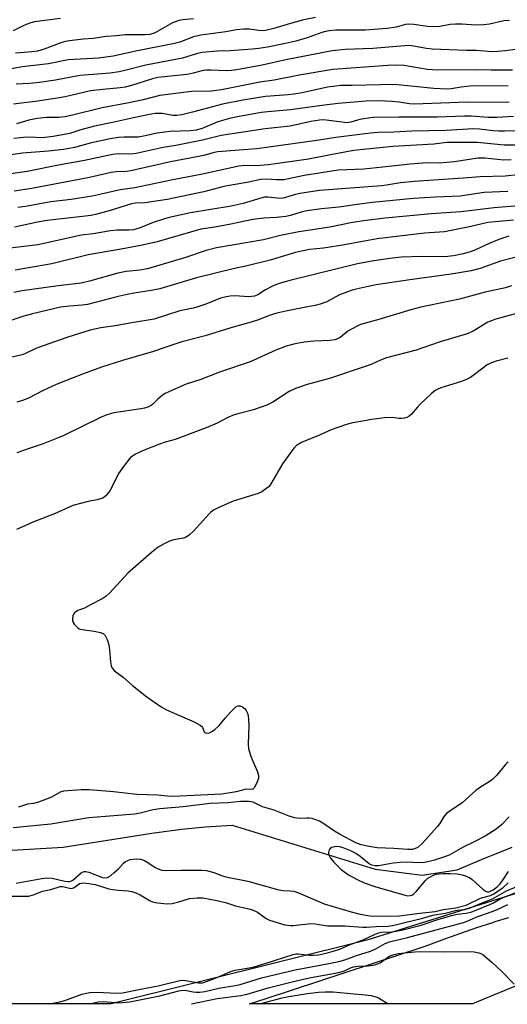
# Model space of a CAD drawing. Units: inches. Extents: x 1249769 to 1255769, y 565451 to 569452.
# Drawn here: x 1250182 to 1250325, y 565452 to 565740 of the extents above; entities that cross this region are included whole.
import ezdxf

# ---------------------------------------------------------------- set-up
doc = ezdxf.new("R2010")
doc.units = ezdxf.units.IN
doc.header["$MEASUREMENT"] = 0
for name, color, linetype in [('HYDRO-Single Line Stream', 4, 'Continuous'), ('NTRL-Trees', 3, 'Continuous'), ('TRANS-Road', 130, 'Continuous'), ('Undefined', 1, 'Continuous')]:
    doc.layers.add(name, color=color, linetype=linetype)

msp = doc.modelspace()

# ---------------------------------------------------------------- linework, layer by layer
at = {"layer": 'HYDRO-Single Line Stream'}
msp.add_polyline3d([(1249963.7, 565451.96, 0), (1249974.35, 565456.83, 0), (1250015.8, 565466.47, 0), (1250038.55, 565471.93, 0), (1250083.16, 565483.64, 0), (1250124.63, 565491.08, 0), (1250138.01, 565493.24, 0), (1250147.81, 565494.6, 0), (1250161.74, 565495.8, 0), (1250194.92, 565497.74, 0), (1250220.83, 565501.84, 0), (1250229.42, 565502.98, 0), (1250236.48, 565503.72, 0), (1250244.26, 565504.16, 0), (1250286.03, 565491.33, 0), (1250299.79, 565489.6, 0), (1250309.95, 565491.14, 0), (1250317.11, 565494.16, 0), (1250326.07, 565497.79, 0)], dxfattribs=at)
at = {"layer": 'NTRL-Trees'}
msp.add_lwpolyline([(1251558.34, 565451.79), (1250588.53, 565451.9), (1250518.84, 565489.2), (1250439.19, 565500.4), (1250347.1, 565490.44), (1250283.63, 565470.53), (1250208.96, 565451.94), (1250057.13, 565451.95), (1249840.14, 565451.98), (1249854.52, 565468.1), (1249854.92, 565533.15), (1249834.86, 565587.83), (1249828.31, 565589.67), (1249824.01, 565602.56), (1249818, 565617.73), (1249783.25, 565705.44), (1249769.24, 565740.81), (1249769.26, 566048.51)], dxfattribs=at)
at = {"layer": 'TRANS-Road'}
msp.add_lwpolyline([(1250342.74, 565463.64), (1250314.5, 565451.93), (1250249.34, 565451.93), (1250253.9, 565453.44), (1250300.38, 565468.7), (1250301.74, 565469.23), (1250306.36, 565470.98), (1250311.01, 565472.64), (1250315.69, 565474.23), (1250320.39, 565475.76), (1250321.04, 565475.96), (1250325.11, 565477.2)], dxfattribs=at)
at = {"layer": 'Undefined'}
for points, elevation in [([(1250268.61, 565740.37), (1250264.66, 565739.53), (1250260.36, 565738.33), (1250256.45, 565737.09), (1250253.96, 565736.56), (1250252.7, 565736.48), (1250249.37, 565736.98), (1250247.61, 565736.94), (1250245.54, 565736.73), (1250242.42, 565736.2), (1250235.12, 565735.2), (1250232.94, 565734.66), (1250228.95, 565733.15), (1250227.42, 565732.71), (1250216.09, 565730.46), (1250209.49, 565729.02), (1250205.19, 565728.46), (1250196.34, 565727.92), (1250190.59, 565726.81), (1250182.97, 565725.88), (1250178.79, 565725.11)], 448), ([(1250194.14, 565740.01), (1250186.56, 565739.1), (1250185.48, 565738.83), (1250184.12, 565738.33), (1250182.79, 565737.74), (1250180.28, 565736.46)], 452), ([(1250232.92, 565740), (1250229.82, 565739.67), (1250228.71, 565739.44), (1250226.86, 565738.79), (1250222.08, 565736.07), (1250221.3, 565735.71), (1250220.24, 565735.39), (1250218.83, 565735.23), (1250214.47, 565735.31), (1250213.05, 565735.25), (1250210.49, 565734.97), (1250207.48, 565734.76), (1250203.76, 565734.25), (1250200.78, 565734.01), (1250196.74, 565733.53), (1250195.61, 565733.31), (1250194.22, 565732.91), (1250189.36, 565731.05), (1250187.43, 565730.54), (1250185.71, 565730.29), (1250182.3, 565729.97), (1250180.97, 565729.95)], 450), ([(1250325.22, 565739.51), (1250323.61, 565739.34), (1250319.45, 565738.44), (1250317.78, 565738.18), (1250315.42, 565738.08), (1250311.37, 565738.42), (1250309.5, 565738.44), (1250307.91, 565738.27), (1250304.87, 565737.71), (1250302.79, 565737.61), (1250301.33, 565737.69), (1250297.34, 565738.33), (1250295.89, 565738.42), (1250294.84, 565738.28), (1250292.16, 565737.49), (1250289.55, 565737.1), (1250283.18, 565736.68), (1250274.49, 565736.61), (1250272.69, 565736.47), (1250271.53, 565736.25), (1250270.41, 565735.93), (1250266.14, 565734.39), (1250262.83, 565733.4), (1250259.38, 565732.61), (1250254.54, 565731.64), (1250252.04, 565731.25), (1250250.06, 565731.05), (1250243.69, 565730.63), (1250239.87, 565730.46), (1250235.49, 565730.07), (1250234.15, 565729.77), (1250229.8, 565728.48), (1250219.06, 565726.41), (1250212.94, 565724.82), (1250211.21, 565724.44), (1250208.6, 565724.09), (1250199.73, 565723.38), (1250192.63, 565722.04), (1250187.94, 565721.32), (1250185.04, 565721.03), (1250181.17, 565720.89)], 446), ([(1250329.17, 565731.27), (1250324.06, 565730.59), (1250321.72, 565730.37), (1250320.22, 565730.32), (1250315.58, 565730.72), (1250312.69, 565730.7), (1250302.63, 565731.1), (1250301.03, 565731.29), (1250297.23, 565731.99), (1250295.85, 565732.11), (1250285.38, 565731.24), (1250277.3, 565730.95), (1250273.46, 565730.59), (1250259.92, 565727.96), (1250253.04, 565726.36), (1250245.61, 565725.05), (1250244.03, 565724.85), (1250242.48, 565724.79), (1250238.12, 565724.99), (1250236.73, 565724.98), (1250235.8, 565724.83), (1250232.86, 565724.02), (1250231.12, 565723.64), (1250222.56, 565722.75), (1250221, 565722.38), (1250214.85, 565720.42), (1250213.05, 565719.95), (1250211.55, 565719.74), (1250206.48, 565719.31), (1250202.85, 565718.87), (1250195.46, 565717.14), (1250193.12, 565716.71), (1250187.53, 565715.88), (1250180.36, 565714.98)], 444), ([(1250326.14, 565724.98), (1250322.89, 565724.91), (1250319.94, 565724.91), (1250315.44, 565725.06), (1250304.32, 565724.91), (1250301.22, 565725.15), (1250294.45, 565726.27), (1250292.06, 565726.41), (1250289.68, 565726.31), (1250273.62, 565725.09), (1250264.45, 565723.54), (1250256.55, 565722.04), (1250252.31, 565721.42), (1250241.14, 565719.19), (1250238.23, 565718.85), (1250232.41, 565718.66), (1250223.12, 565717.53), (1250218.26, 565716.26), (1250213.59, 565715.27), (1250206.32, 565713.93), (1250197.67, 565711.78), (1250195.4, 565711.33), (1250193.59, 565711.15), (1250190.12, 565711.06), (1250187.29, 565710.84), (1250184.9, 565710.34), (1250181.26, 565709.27)], 442), ([(1250324.84, 565720.32), (1250313.82, 565720.28), (1250311.19, 565719.98), (1250308.24, 565719.46), (1250306.96, 565719.38), (1250303.12, 565719.62), (1250291.64, 565720.8), (1250279.32, 565720.43), (1250275.91, 565720.42), (1250274.47, 565720.31), (1250272.15, 565719.94), (1250264.75, 565718.35), (1250262.24, 565717.89), (1250260.57, 565717.69), (1250253.97, 565717.2), (1250247.34, 565716.21), (1250241.47, 565714.96), (1250232.72, 565712.62), (1250229.57, 565711.89), (1250228.12, 565711.73), (1250226.95, 565711.72), (1250223.81, 565712.26), (1250222.96, 565712.32), (1250221.76, 565712.24), (1250219.63, 565711.9), (1250215.41, 565711.05), (1250209.3, 565709.63), (1250204.09, 565708.53), (1250200.1, 565707.48), (1250196.8, 565706.42), (1250192.02, 565705.52), (1250188.76, 565705.15), (1250185, 565705.35), (1250183.3, 565705.28), (1250180.45, 565704.96)], 440), ([(1250325.16, 565715.63), (1250322.9, 565715.48), (1250313.02, 565715.57), (1250297.39, 565715.01), (1250296.1, 565715.1), (1250293.05, 565715.63), (1250291.02, 565715.82), (1250286.91, 565716.01), (1250283.38, 565715.87), (1250275.25, 565715.23), (1250271.24, 565714.74), (1250261.33, 565713.3), (1250254.65, 565712.8), (1250252.7, 565712.55), (1250245.77, 565711.34), (1250243.45, 565710.83), (1250240.03, 565709.83), (1250235.48, 565707.91), (1250233.77, 565707.43), (1250232.05, 565707.24), (1250226.02, 565706.97), (1250224.62, 565706.85), (1250222.32, 565706.5), (1250218.37, 565705.63), (1250216.77, 565705.38), (1250212.76, 565705.39), (1250211.1, 565705.22), (1250208.59, 565704.83), (1250202.82, 565703.64), (1250198.18, 565702.36), (1250195, 565701.73), (1250190.58, 565701.25), (1250183.04, 565700.69), (1250172.54, 565699.25)], 438), ([(1250326.42, 565711.37), (1250321.58, 565711.1), (1250319.06, 565711.1), (1250314.07, 565711.45), (1250312.13, 565711.49), (1250304.22, 565711.23), (1250292.96, 565711.2), (1250285.5, 565711.06), (1250284.05, 565710.92), (1250282.03, 565710.58), (1250280.88, 565710.32), (1250278.89, 565709.74), (1250277.77, 565709.59), (1250276.39, 565709.69), (1250271.7, 565710.35), (1250270.84, 565710.4), (1250269.74, 565710.34), (1250267.27, 565709.89), (1250261.21, 565708.6), (1250253.9, 565707.76), (1250241.05, 565705.8), (1250235.59, 565704.43), (1250227.83, 565702.9), (1250224.15, 565702.31), (1250216.18, 565700.55), (1250214.51, 565700.41), (1250211.1, 565700.48), (1250209.31, 565700.26), (1250201.14, 565698.48), (1250193.56, 565697.17), (1250184.35, 565695.27), (1250175.43, 565694.03)], 436), ([(1250328.25, 565707.19), (1250323.77, 565707.06), (1250322.06, 565707.09), (1250320.36, 565707.22), (1250316.5, 565707.7), (1250314.77, 565707.79), (1250306.65, 565707.28), (1250296.75, 565707.15), (1250291.51, 565706.81), (1250287.02, 565706.7), (1250284.66, 565706.48), (1250274.51, 565705.25), (1250269.01, 565704.38), (1250251.43, 565701.96), (1250248.83, 565701.7), (1250240.09, 565701.07), (1250239, 565700.85), (1250236.02, 565699.98), (1250226.29, 565698.14), (1250214.67, 565695.5), (1250213.38, 565695.31), (1250210.46, 565695.25), (1250208.89, 565695.04), (1250202.61, 565693.53), (1250185.79, 565690.33), (1250180.57, 565689.57)], 434), ([(1250330.32, 565702.97), (1250323.67, 565703.01), (1250315.91, 565703.75), (1250310.45, 565703.83), (1250306.92, 565703.76), (1250303.16, 565703.31), (1250291.17, 565702.61), (1250279.82, 565701.47), (1250272.94, 565700.2), (1250266.52, 565698.92), (1250254.91, 565697.3), (1250251.14, 565696.93), (1250247.97, 565697.03), (1250246.19, 565696.88), (1250235.59, 565694.58), (1250226.93, 565692.91), (1250215.84, 565690.56), (1250211.53, 565689.91), (1250206.03, 565688.65), (1250203.33, 565688.11), (1250197.2, 565687.1), (1250191.3, 565686.48), (1250183.85, 565685.12), (1250181.61, 565684.79)], 432), ([(1250325.79, 565698.71), (1250323.57, 565698.67), (1250318.04, 565699.19), (1250316, 565699.18), (1250309.23, 565698.16), (1250306.98, 565697.92), (1250304.7, 565697.77), (1250301.64, 565697.81), (1250299.94, 565697.73), (1250296.25, 565697.43), (1250288.29, 565696.55), (1250282.68, 565696.04), (1250275.19, 565695.72), (1250265.32, 565694.14), (1250259.31, 565692.91), (1250257.23, 565692.84), (1250254.32, 565693.1), (1250252.67, 565692.99), (1250249.03, 565692.2), (1250241.83, 565690.94), (1250235.99, 565689.4), (1250225.27, 565687.14), (1250218.71, 565686.15), (1250215.94, 565686.04), (1250214.87, 565685.89), (1250208.31, 565683.81), (1250204.69, 565682.8), (1250203.05, 565682.42), (1250190.23, 565680.94), (1250187.42, 565680.46), (1250180.68, 565679.07)], 430), ([(1250324.92, 565522.65), (1250324.11, 565521.91), (1250321.44, 565518.68), (1250320.34, 565517.56), (1250319.64, 565517.05), (1250316.77, 565515.29), (1250315.38, 565514.34), (1250311.44, 565510.74), (1250307.79, 565508.3), (1250306.86, 565507.58), (1250306.16, 565506.76), (1250305.01, 565504.88), (1250304.19, 565503.77), (1250299.73, 565498.84), (1250298.45, 565497.68), (1250297.72, 565497.31), (1250296.93, 565497.07), (1250295.56, 565497.02), (1250291.48, 565497.33), (1250286.57, 565497.55), (1250284.26, 565497.91), (1250281.96, 565498.39), (1250280.37, 565499.01), (1250275.83, 565501.43), (1250274.17, 565502.42), (1250270.76, 565504.77), (1250269.76, 565505.3), (1250268.42, 565505.85), (1250267.6, 565506.11), (1250266.79, 565506.26), (1250266.06, 565506.27), (1250263.84, 565506.08), (1250262.49, 565506.28), (1250260.88, 565506.77), (1250256.53, 565508.57), (1250253.14, 565509.51), (1250250.4, 565510.9), (1250249.01, 565511.11), (1250246.72, 565511.13), (1250242.96, 565510.7), (1250237.86, 565510.54), (1250229.96, 565509.58), (1250223.16, 565508.97), (1250221.16, 565508.65), (1250217.42, 565507.68), (1250215.71, 565507.38), (1250202.4, 565506.35), (1250191.26, 565504.48), (1250180.33, 565503.37)], 410), ([(1250325.18, 565506.61), (1250322.95, 565504.29), (1250321.39, 565502.96), (1250318.2, 565501), (1250314.93, 565499.28), (1250311.73, 565497.75), (1250307.63, 565495.43), (1250306.32, 565494.92), (1250303.38, 565493.96), (1250301.81, 565493.51), (1250300.43, 565493.24), (1250298.78, 565493.13), (1250295.06, 565493.33), (1250293.33, 565493.28), (1250291.31, 565493.08), (1250287.03, 565492.33), (1250285.91, 565492.29), (1250285.07, 565492.48), (1250284.29, 565492.85), (1250281.69, 565494.99), (1250280.34, 565495.89), (1250279.13, 565496.57), (1250276.7, 565497.59), (1250275.7, 565497.86), (1250274.77, 565497.94), (1250274.03, 565497.87), (1250273.37, 565497.68), (1250272.86, 565497.33), (1250272.59, 565496.92), (1250272.38, 565496.22), (1250272.41, 565495.74), (1250272.57, 565495.26), (1250272.95, 565494.55), (1250274.02, 565493.23), (1250276.09, 565491.24), (1250278.21, 565489.69), (1250280.72, 565488.26), (1250282.86, 565487.31), (1250286.19, 565486.1), (1250294.79, 565483.67), (1250295.55, 565483.55), (1250296.25, 565483.58), (1250296.71, 565483.73), (1250297.34, 565484.1), (1250298.14, 565484.89), (1250300.68, 565488), (1250301.31, 565488.55), (1250302.03, 565489.01), (1250303.04, 565489.52), (1250303.83, 565489.81), (1250304.66, 565489.98), (1250305.83, 565490.07), (1250307.92, 565490.09), (1250309.93, 565489.95), (1250311.4, 565489.7), (1250312.43, 565489.33), (1250313.67, 565488.75), (1250314.36, 565488.31), (1250317.49, 565485.47), (1250318.12, 565484.98), (1250318.78, 565484.69), (1250319.23, 565484.67), (1250319.76, 565484.84), (1250320.47, 565485.27), (1250321.62, 565486.17), (1250322.43, 565486.91), (1250323.36, 565488.07), (1250324.99, 565490.62)], 408), ([(1250181.15, 565487.18), (1250188.67, 565488.61), (1250190.25, 565488.77), (1250191.7, 565488.67), (1250195.43, 565487.84), (1250196.28, 565487.72), (1250196.82, 565487.73), (1250197.3, 565487.85), (1250197.73, 565488.09), (1250200.11, 565490.19), (1250200.58, 565490.47), (1250201.06, 565490.6), (1250201.56, 565490.61), (1250202.36, 565490.42), (1250206.39, 565488.88), (1250207.17, 565488.78), (1250207.83, 565488.9), (1250208.73, 565489.4), (1250209.81, 565490.29), (1250211.05, 565491.45), (1250212.48, 565493.06), (1250213.06, 565493.52), (1250213.76, 565493.87), (1250214.51, 565494.12), (1250215.32, 565494.27), (1250216.42, 565494.34), (1250217.52, 565494.2), (1250218.62, 565493.82), (1250219.63, 565493.28), (1250221.74, 565491.8), (1250222.69, 565491.36), (1250223.69, 565491.06), (1250225.13, 565490.96), (1250229.22, 565491.04), (1250235.43, 565491), (1250236.81, 565490.89), (1250238.92, 565490.36), (1250241.12, 565489.47), (1250242.39, 565489.05), (1250248.79, 565487.78), (1250257.5, 565485.38), (1250259.07, 565485.1), (1250261.21, 565485.01), (1250262.25, 565484.86), (1250263.65, 565484.37), (1250271.14, 565481.21), (1250279.03, 565478.85), (1250281.3, 565478.29), (1250283.91, 565477.74), (1250285.38, 565477.55), (1250293.11, 565477.62), (1250299.05, 565478.46), (1250303.52, 565478.95), (1250305.84, 565479.52), (1250309.59, 565480.01), (1250312.65, 565480.75), (1250316.83, 565482.79), (1250317.9, 565483.16), (1250319.75, 565483.65), (1250320.45, 565483.98), (1250323.28, 565485.88), (1250324.88, 565487.35)], 410)]:
    msp.add_lwpolyline(points, dxfattribs=dict(at, elevation=elevation))
for points in [[(1250327.61, 565694.38, 428), (1250324.04, 565693.98, 428), (1250316.69, 565693.8, 428), (1250311.71, 565693.36, 428), (1250297.46, 565692.4, 428), (1250293.4, 565692.02, 428), (1250289.32, 565691.33, 428), (1250287.85, 565691.14, 428), (1250269.73, 565689.75, 428), (1250264.06, 565688.92, 428), (1250262.35, 565688.5, 428), (1250259.59, 565687.66, 428), (1250258.61, 565687.46, 428), (1250257.47, 565687.48, 428), (1250254.72, 565687.81, 428), (1250253.73, 565687.76, 428), (1250252.66, 565687.52, 428), (1250247.43, 565685.98, 428), (1250243.99, 565685.16, 428), (1250232.07, 565683.18, 428), (1250225.83, 565681.83, 428), (1250224.17, 565681.36, 428), (1250221.17, 565680.36, 428), (1250217.34, 565678.83, 428), (1250215.41, 565678.29, 428), (1250214.04, 565678.13, 428), (1250210.6, 565678.15, 428), (1250208.76, 565677.97, 428), (1250203.68, 565677.1, 428), (1250200.22, 565676.65, 428), (1250187.53, 565673.83, 428), (1250177.77, 565672.71, 428)], [(1250324.82, 565689.48, 426), (1250317.85, 565689.15, 426), (1250310.87, 565688.13, 426), (1250303.67, 565687.84, 426), (1250297.25, 565687.39, 426), (1250285.18, 565686.23, 426), (1250280.06, 565685.58, 426), (1250275.42, 565684.88, 426), (1250270.36, 565684.37, 426), (1250266.07, 565683.77, 426), (1250264.68, 565683.49, 426), (1250261.29, 565682.43, 426), (1250259.89, 565682.14, 426), (1250257.22, 565681.85, 426), (1250253.53, 565681.62, 426), (1250250.28, 565681.25, 426), (1250243.89, 565679.91, 426), (1250239.2, 565679.05, 426), (1250235.07, 565678.41, 426), (1250222.4, 565674.78, 426), (1250218.5, 565673.84, 426), (1250212.93, 565672.78, 426), (1250202.23, 565670.91, 426), (1250191.55, 565668.35, 426), (1250180.86, 565666.44, 426)], [(1250329.04, 565685.37, 424), (1250320.78, 565684.73, 424), (1250311.07, 565683.47, 424), (1250302.43, 565682.94, 424), (1250288.96, 565681.68, 424), (1250283.44, 565681, 424), (1250279.36, 565680.36, 424), (1250272.82, 565679.01, 424), (1250267.08, 565678.2, 424), (1250263.73, 565677.63, 424), (1250258.41, 565676.55, 424), (1250253.44, 565675.37, 424), (1250239.68, 565673, 424), (1250236.65, 565672.19, 424), (1250230.35, 565670.06, 424), (1250219.49, 565666.83, 424), (1250217.32, 565666.46, 424), (1250213.33, 565666.07, 424), (1250210.83, 565665.61, 424), (1250202.6, 565663.21, 424), (1250200.11, 565662.63, 424), (1250193.47, 565661.9, 424), (1250182.88, 565660.38, 424), (1250180.46, 565659.94, 424)], [(1250326.47, 565681.09, 422), (1250318.94, 565680.39, 422), (1250313.62, 565679.09, 422), (1250306.28, 565677.68, 422), (1250300.43, 565677.32, 422), (1250286.61, 565675.59, 422), (1250283.39, 565675.06, 422), (1250277.06, 565673.87, 422), (1250270.91, 565672.91, 422), (1250266.85, 565672.48, 422), (1250264.49, 565672.03, 422), (1250262.76, 565671.59, 422), (1250255.37, 565669.35, 422), (1250248.62, 565667.7, 422), (1250244.59, 565666.86, 422), (1250233.81, 565664.22, 422), (1250223.13, 565660.98, 422), (1250220.64, 565660.47, 422), (1250215.61, 565659.73, 422), (1250213.58, 565659.36, 422), (1250211, 565658.75, 422), (1250202, 565656.42, 422), (1250200.45, 565656.22, 422), (1250196.73, 565655.98, 422), (1250194.15, 565655.62, 422), (1250185.94, 565653.72, 422), (1250183.37, 565652.98, 422), (1250179.07, 565651.55, 422)], [(1250325.09, 565676.36, 420), (1250322.15, 565675.42, 420), (1250319.3, 565674.25, 420), (1250315.17, 565672.31, 420), (1250313.79, 565671.8, 420), (1250311.8, 565671.22, 420), (1250308.89, 565670.64, 420), (1250306.42, 565670.36, 420), (1250299.72, 565670.48, 420), (1250293.64, 565670.28, 420), (1250291.07, 565669.99, 420), (1250285.63, 565669.2, 420), (1250280.84, 565668.27, 420), (1250261.46, 565663.53, 420), (1250258.63, 565662.75, 420), (1250257.24, 565662.29, 420), (1250255.88, 565661.68, 420), (1250254.04, 565660.69, 420), (1250251.79, 565659.23, 420), (1250250.74, 565658.82, 420), (1250249.03, 565658.71, 420), (1250245.15, 565658.96, 420), (1250243.67, 565658.89, 420), (1250242.5, 565658.71, 420), (1250240.81, 565658.23, 420), (1250236.56, 565656.55, 420), (1250233.93, 565655.6, 420), (1250232.87, 565655.33, 420), (1250229.01, 565654.59, 420), (1250221.5, 565652.1, 420), (1250214.98, 565651.1, 420), (1250210.06, 565650.2, 420), (1250205.92, 565649.62, 420), (1250202.75, 565648.87, 420), (1250196.26, 565646.84, 420), (1250189.02, 565644.38, 420), (1250186.87, 565643.54, 420), (1250183.93, 565642.08, 420), (1250182.91, 565641.66, 420), (1250178.23, 565640.65, 420)], [(1250328.66, 565670.68, 418), (1250322.68, 565669.08, 418), (1250316.68, 565666.97, 418), (1250314.11, 565666.3, 418), (1250308.25, 565665.26, 418), (1250296.19, 565663.63, 418), (1250286.34, 565662.13, 418), (1250283.95, 565661.67, 418), (1250279.64, 565660.68, 418), (1250277.95, 565660.11, 418), (1250275.44, 565659.12, 418), (1250271.88, 565657.23, 418), (1250269.96, 565656.51, 418), (1250268.53, 565656.14, 418), (1250265.75, 565655.69, 418), (1250259.92, 565654.52, 418), (1250257.32, 565653.89, 418), (1250255.11, 565653.18, 418), (1250251.92, 565651.98, 418), (1250249.85, 565651.3, 418), (1250243.88, 565649.58, 418), (1250236.41, 565647.25, 418), (1250229.53, 565645.46, 418), (1250226.1, 565644.38, 418), (1250221.33, 565642.67, 418), (1250212.23, 565640.07, 418), (1250206.06, 565638.08, 418), (1250200.56, 565636.06, 418), (1250192.89, 565633.03, 418), (1250189.08, 565631.25, 418), (1250184.8, 565629.05, 418), (1250182.98, 565628.33, 418), (1250181.38, 565627.89, 418)], [(1250325.88, 565661.91, 416), (1250324.09, 565661.31, 416), (1250318.13, 565660, 416), (1250310.7, 565657.98, 416), (1250299.39, 565655.6, 416), (1250296.42, 565654.9, 416), (1250287.12, 565652.02, 416), (1250281.78, 565650.53, 416), (1250280.73, 565650.13, 416), (1250279.26, 565649.35, 416), (1250278.09, 565648.61, 416), (1250275.79, 565646.82, 416), (1250275.03, 565646.41, 416), (1250274.21, 565646.13, 416), (1250272.79, 565645.91, 416), (1250268.15, 565645.69, 416), (1250265.26, 565645.43, 416), (1250262.64, 565644.91, 416), (1250260.03, 565644.25, 416), (1250257.05, 565643.05, 416), (1250249.49, 565639.66, 416), (1250240.52, 565636.64, 416), (1250235.14, 565634.47, 416), (1250230.83, 565633.1, 416), (1250225.96, 565631.03, 416), (1250224.65, 565630.39, 416), (1250223.91, 565629.92, 416), (1250222.55, 565628.78, 416), (1250221.03, 565627.21, 416), (1250220.38, 565626.75, 416), (1250219.67, 565626.42, 416), (1250218.67, 565626.1, 416), (1250217.56, 565625.87, 416), (1250209.74, 565624.74, 416), (1250207.69, 565624.19, 416), (1250205.85, 565623.4, 416), (1250195.07, 565618.11, 416), (1250193.46, 565617.39, 416), (1250189.1, 565615.66, 416), (1250185.25, 565614.4, 416), (1250181.36, 565613, 416)], [(1250329.01, 565654.26, 414), (1250321.27, 565652.09, 414), (1250320.19, 565651.73, 414), (1250318.98, 565651.22, 414), (1250314.63, 565648.65, 414), (1250312.89, 565647.85, 414), (1250304.72, 565645.42, 414), (1250297.98, 565643.05, 414), (1250289.38, 565640.84, 414), (1250287.6, 565640.16, 414), (1250285.04, 565638.97, 414), (1250283.65, 565638.44, 414), (1250272.66, 565634.81, 414), (1250266.19, 565633.03, 414), (1250262.72, 565631.83, 414), (1250260.95, 565630.97, 414), (1250256.15, 565627.91, 414), (1250254.38, 565626.95, 414), (1250250.46, 565625.61, 414), (1250245.92, 565624.48, 414), (1250244.81, 565624.14, 414), (1250243, 565623.35, 414), (1250239.91, 565621.77, 414), (1250236.68, 565620.37, 414), (1250227.64, 565616.93, 414), (1250224.7, 565616.18, 414), (1250223.05, 565615.6, 414), (1250218.11, 565613.68, 414), (1250216.07, 565612.65, 414), (1250215.12, 565612.06, 414), (1250214.48, 565611.54, 414), (1250212.52, 565609.09, 414), (1250211.07, 565606.97, 414), (1250209.15, 565602.96, 414), (1250208.57, 565601.95, 414), (1250207.35, 565600.45, 414), (1250206.49, 565599.8, 414), (1250204.86, 565599.28, 414), (1250202.21, 565598.8, 414), (1250199.95, 565598.28, 414), (1250197.77, 565597.61, 414), (1250192.35, 565595.2, 414), (1250186.04, 565592.77, 414), (1250182.81, 565591.35, 414), (1250181.22, 565590.59, 414)], [(1250324.81, 565640.74, 412), (1250321.37, 565639.89, 412), (1250320.03, 565639.38, 412), (1250318.74, 565638.74, 412), (1250315.07, 565635.94, 412), (1250313.86, 565635.12, 412), (1250312.85, 565634.55, 412), (1250311.27, 565633.94, 412), (1250305.16, 565632.03, 412), (1250304.18, 565631.61, 412), (1250303.52, 565631.23, 412), (1250302.38, 565630.32, 412), (1250299.15, 565627.3, 412), (1250298.36, 565626.44, 412), (1250296.55, 565624.21, 412), (1250295.95, 565623.73, 412), (1250295.31, 565623.39, 412), (1250294.57, 565623.15, 412), (1250293.8, 565623.05, 412), (1250292.98, 565623.1, 412), (1250291.06, 565623.38, 412), (1250288.76, 565623.26, 412), (1250285.03, 565622.82, 412), (1250279.05, 565621.75, 412), (1250277.37, 565621.25, 412), (1250273.18, 565619.75, 412), (1250269.96, 565618.31, 412), (1250264.5, 565616.05, 412), (1250263.07, 565615.18, 412), (1250262.46, 565614.57, 412), (1250261.72, 565613.65, 412), (1250258.94, 565609.82, 412), (1250255.55, 565603.94, 412), (1250255.02, 565603.25, 412), (1250254.14, 565602.48, 412), (1250252.92, 565601.66, 412), (1250251.87, 565601.13, 412), (1250244.54, 565598.92, 412), (1250240.33, 565597.09, 412), (1250238.76, 565596.24, 412), (1250238.06, 565595.71, 412), (1250237.43, 565595.1, 412), (1250233.1, 565590.25, 412), (1250231.81, 565589.04, 412), (1250230.83, 565588.41, 412), (1250230.04, 565588.08, 412), (1250227.22, 565587.59, 412), (1250226.14, 565587.3, 412), (1250224.36, 565586.48, 412), (1250222.65, 565585.51, 412), (1250220.67, 565583.92, 412), (1250213.79, 565577.89, 412), (1250208.51, 565572.12, 412), (1250207.5, 565571.16, 412), (1250206.28, 565570.38, 412), (1250202.93, 565568.59, 412), (1250201.1, 565567.67, 412), (1250199.14, 565566.9, 412), (1250198.24, 565566.29, 412), (1250197.94, 565565.86, 412), (1250197.76, 565565.36, 412), (1250197.64, 565564.53, 412), (1250197.67, 565563.99, 412), (1250197.83, 565563.47, 412), (1250198.12, 565562.99, 412), (1250199.11, 565561.94, 412), (1250199.59, 565561.63, 412), (1250200.4, 565561.37, 412), (1250203.92, 565560.89, 412), (1250205.85, 565560.49, 412), (1250206.58, 565560.19, 412), (1250207.13, 565559.67, 412), (1250207.74, 565558.46, 412), (1250208.27, 565556.86, 412), (1250208.46, 565555.42, 412), (1250208.7, 565551.92, 412), (1250208.87, 565550.8, 412), (1250209.18, 565550.07, 412), (1250209.88, 565549.3, 412), (1250212.38, 565547.46, 412), (1250215.18, 565545.05, 412), (1250219.33, 565541.68, 412), (1250223.54, 565538.74, 412), (1250225.09, 565537.92, 412), (1250233.31, 565534.27, 412), (1250234.87, 565533.45, 412), (1250235.3, 565533.09, 412), (1250235.57, 565532.73, 412), (1250236.1, 565531.42, 412), (1250236.33, 565531.13, 412), (1250236.89, 565531.05, 412), (1250237.59, 565531.21, 412), (1250238.55, 565531.63, 412), (1250239.23, 565532.11, 412), (1250240.43, 565533.35, 412), (1250242.17, 565535.47, 412), (1250243.78, 565537.25, 412), (1250244.81, 565538.32, 412), (1250245.46, 565538.85, 412), (1250245.92, 565539.06, 412), (1250246.61, 565539.05, 412), (1250247.3, 565538.77, 412), (1250247.88, 565538.29, 412), (1250248.34, 565537.66, 412), (1250248.69, 565536.89, 412), (1250248.93, 565536.09, 412), (1250249.06, 565535.23, 412), (1250249.1, 565533.19, 412), (1250248.9, 565527.92, 412), (1250249.02, 565526.5, 412), (1250249.82, 565524.08, 412), (1250251.64, 565519.8, 412), (1250251.97, 565518.73, 412), (1250251.93, 565517.91, 412), (1250251.46, 565516.55, 412), (1250250.72, 565515.06, 412), (1250250.24, 565514.62, 412), (1250248.33, 565514.66, 412), (1250245.45, 565513.97, 412), (1250241.22, 565513.26, 412), (1250226.89, 565512.57, 412), (1250225.41, 565512.63, 412), (1250222.49, 565512.91, 412), (1250216.38, 565513.11, 412), (1250209.57, 565513.94, 412), (1250202.48, 565514.52, 412), (1250200.14, 565514.5, 412), (1250194.96, 565514.11, 412), (1250194, 565513.8, 412), (1250191.5, 565512.35, 412), (1250187.66, 565510.91, 412), (1250186.26, 565510.54, 412), (1250184.46, 565510.32, 412), (1250181.84, 565509.44, 412)], [(1250179.37, 565483.4, 412), (1250183.64, 565483.38, 412), (1250184.77, 565483.45, 412), (1250186.26, 565483.8, 412), (1250188.9, 565484.85, 412), (1250191.26, 565485.38, 412), (1250194.04, 565486.24, 412), (1250194.8, 565486.25, 412), (1250196.75, 565485.71, 412), (1250197.44, 565485.68, 412), (1250198.09, 565485.97, 412), (1250199.7, 565487.1, 412), (1250200.15, 565487.24, 412), (1250200.68, 565487.28, 412), (1250202.35, 565487.13, 412), (1250204.21, 565486.82, 412), (1250208.2, 565485.6, 412), (1250209.34, 565485.33, 412), (1250211.06, 565485.14, 412), (1250213.87, 565485, 412), (1250214.97, 565484.81, 412), (1250216.08, 565484.4, 412), (1250217.43, 565483.77, 412), (1250220.35, 565482.05, 412), (1250221.33, 565481.67, 412), (1250222.42, 565481.45, 412), (1250225.29, 565481.19, 412), (1250226.72, 565481.24, 412), (1250228.7, 565481.71, 412), (1250231.79, 565482.7, 412), (1250234.01, 565482.96, 412), (1250235.66, 565482.91, 412), (1250239.82, 565482.17, 412), (1250242.28, 565481.55, 412), (1250245.24, 565480.61, 412), (1250249.15, 565479.69, 412), (1250250.17, 565479.38, 412), (1250251.67, 565478.7, 412), (1250254.22, 565476.91, 412), (1250255.14, 565476.42, 412), (1250259.61, 565475.07, 412), (1250260.43, 565474.89, 412), (1250261.25, 565474.81, 412), (1250262.12, 565474.85, 412), (1250267.36, 565475.44, 412), (1250268.5, 565475.35, 412), (1250272.13, 565474.76, 412), (1250277.28, 565474.71, 412), (1250282.41, 565474.36, 412), (1250283.52, 565474.37, 412), (1250286.31, 565474.58, 412), (1250289.81, 565474.67, 412), (1250290.99, 565474.79, 412), (1250291.97, 565474.99, 412), (1250294.68, 565475.76, 412), (1250299.9, 565477, 412), (1250302.89, 565477.85, 412), (1250306.5, 565478.46, 412), (1250309.9, 565479.28, 412), (1250312.16, 565479.54, 412), (1250313.56, 565479.88, 412), (1250316.81, 565481.29, 412), (1250320.31, 565482.67, 412), (1250324.42, 565484.98, 412), (1250329.08, 565486.94, 412)], [(1250190.7, 565451.94, 414), (1250190.82, 565451.95, 414), (1250193.92, 565452.51, 414), (1250195.37, 565452.93, 414), (1250200.39, 565454.74, 414), (1250202.65, 565455.23, 414), (1250204.86, 565455.34, 414), (1250210.47, 565455.06, 414), (1250212.26, 565455.13, 414), (1250217.01, 565456.15, 414), (1250222.63, 565457.24, 414), (1250229.37, 565458.87, 414), (1250230.71, 565458.8, 414), (1250234.41, 565458.06, 414), (1250234.96, 565458.04, 414), (1250235.61, 565458.12, 414), (1250236.73, 565458.46, 414), (1250239.78, 565459.64, 414), (1250244.06, 565461.47, 414), (1250245.18, 565461.74, 414), (1250249.18, 565462.44, 414), (1250250.64, 565462.78, 414), (1250254.17, 565463.8, 414), (1250262.06, 565466.36, 414), (1250262.82, 565466.53, 414), (1250263.54, 565466.57, 414), (1250266.92, 565466.17, 414), (1250268.05, 565466.14, 414), (1250269.45, 565466.28, 414), (1250271.72, 565466.76, 414), (1250273.72, 565467.3, 414), (1250275.68, 565467.95, 414), (1250278.74, 565469.28, 414), (1250282.52, 565470.68, 414), (1250286.02, 565472.33, 414), (1250287.13, 565472.73, 414), (1250287.91, 565472.86, 414), (1250290.9, 565473.02, 414), (1250293.68, 565473.5, 414), (1250299.42, 565474.91, 414), (1250304.29, 565476.63, 414), (1250308.73, 565477.83, 414), (1250310.09, 565478.12, 414), (1250312.57, 565478.45, 414), (1250314.25, 565478.86, 414), (1250315.73, 565479.4, 414), (1250319.56, 565480.99, 414), (1250320.62, 565481.5, 414), (1250322.08, 565482.39, 414), (1250323.4, 565483.05, 414), (1250329.14, 565485.3, 414)], [(1250202.66, 565451.94, 416), (1250205.12, 565452.48, 416), (1250206.64, 565452.57, 416), (1250211.2, 565452.26, 416), (1250214.41, 565452.48, 416), (1250223.13, 565454.28, 416), (1250228.7, 565455.71, 416), (1250229.82, 565455.92, 416), (1250230.94, 565455.87, 416), (1250232.91, 565455.42, 416), (1250233.75, 565455.32, 416), (1250234.85, 565455.37, 416), (1250236.24, 565455.55, 416), (1250240.35, 565456.54, 416), (1250245.14, 565457.26, 416), (1250246.61, 565457.56, 416), (1250252.83, 565459.53, 416), (1250262.7, 565461.92, 416), (1250272, 565463.58, 416), (1250275.44, 565464.34, 416), (1250277.16, 565464.79, 416), (1250280.58, 565466.03, 416), (1250284.67, 565467.3, 416), (1250286.24, 565468, 416), (1250288.96, 565469.55, 416), (1250290.21, 565470.09, 416), (1250295.46, 565471.36, 416), (1250311.86, 565475.69, 416), (1250312.94, 565476.09, 416), (1250315.53, 565477.28, 416), (1250321.23, 565479.36, 416), (1250324.82, 565480.99, 416)], [(1250232.37, 565451.93, 418), (1250239.87, 565453.45, 418), (1250246.76, 565454.33, 418), (1250248.64, 565454.79, 418), (1250254.75, 565456.59, 418), (1250263.3, 565458.73, 418), (1250267.38, 565459.59, 418), (1250275.42, 565461.07, 418), (1250277.04, 565461.6, 418), (1250278.87, 565462.48, 418), (1250279.72, 565462.77, 418), (1250281.04, 565462.95, 418), (1250283.95, 565463, 418), (1250285.93, 565463.34, 418), (1250286.75, 565463.58, 418), (1250287.5, 565463.95, 418), (1250290.03, 565465.73, 418), (1250291.16, 565466.3, 418), (1250292.73, 565466.62, 418), (1250297.57, 565467.16, 418), (1250299.31, 565467.21, 418), (1250306.33, 565467.11, 418), (1250313.87, 565467.28, 418), (1250314.97, 565467.18, 418), (1250316.35, 565466.86, 418), (1250316.86, 565466.66, 418), (1250317.57, 565466.22, 418), (1250320.17, 565464.05, 418), (1250323.08, 565461.24, 418), (1250326.59, 565457.65, 418)], [(1250251.97, 565451.93, 420), (1250252.99, 565452.15, 420), (1250258.86, 565453.69, 420), (1250260.82, 565454.1, 420), (1250266.3, 565454.95, 420), (1250269.51, 565455.33, 420), (1250271.46, 565455.46, 420), (1250273.77, 565455.43, 420), (1250279.88, 565454.82, 420), (1250283.12, 565454.61, 420), (1250284.83, 565454.34, 420), (1250286.22, 565453.98, 420), (1250286.99, 565453.64, 420), (1250289.79, 565451.93, 420)]]:
    msp.add_polyline3d(points, dxfattribs=at)

doc.saveas('drawing.dxf')
